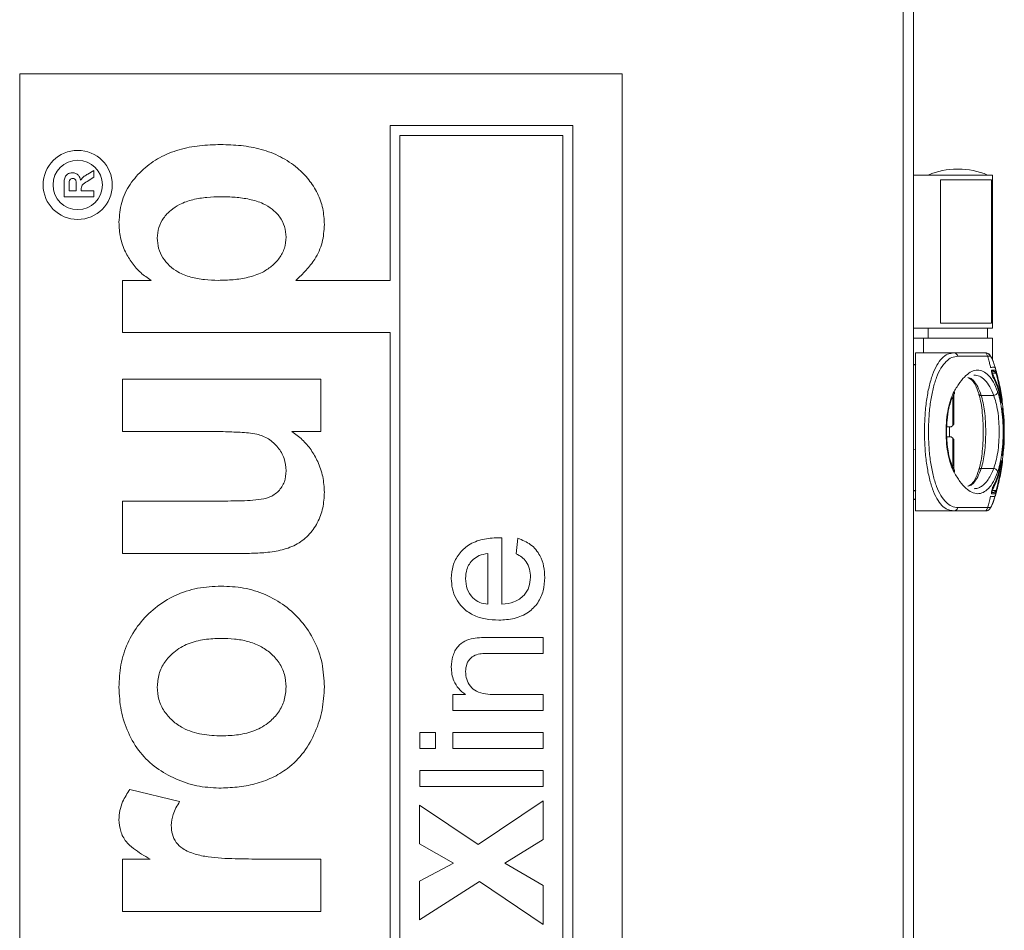
# Paper-space layout 'MensolaFissa' of a CAD drawing. Units: millimetres. Extents: x 60 to 4953, y 66 to 3487.
# Drawn here: x 1121 to 1321, y 2861 to 3046 of the extents above; entities that cross this region are included whole.
import ezdxf

# ---------------------------------------------------------------- set-up
doc = ezdxf.new("R2010")
doc.units = ezdxf.units.MM
doc.layers.add('WHITE', color=7, linetype='Continuous', lineweight=15)

psp = doc.layouts.new('MensolaFissa')

# ---------------------------------------------------------------- linework, layer by layer
at = {"layer": 'WHITE', "color": 7, "linetype": 'Continuous', "lineweight": 0, "ltscale": 12}
for p, q in [((1300.041, 2394.481), (1300.041, 3080.281)), ((1302.141, 2394.622), (1302.141, 3080.14)), ((1243.141, 3034.881), (1121.141, 3034.881)), ((1121.141, 3034.881), (1121.141, 2609.881)), ((1243.141, 2609.881), (1243.141, 3034.881)), ((1233.141, 3024.381), (1196.141, 3024.381)), ((1196.141, 3024.381), (1196.141, 2993.061)), ((1233.141, 2620.381), (1233.141, 3024.381)), ((1198.141, 3022.381), (1198.141, 2622.381)), ((1231.141, 3022.381), (1198.141, 3022.381)), ((1231.141, 2622.381), (1231.141, 3022.381)), ((1134.953, 3014.577), (1136.141, 3015.304)), ((1136.141, 3015.304), (1136.141, 3013.956)), ((1311.261, 3015.582), (1311.021, 3015.582)), ((1136.141, 3013.956), (1134.779, 3013.102)), ((1318.141, 3014.381), (1302.141, 3014.381)), ((1307.641, 3013.381), (1317.944, 3013.381)), ((1307.641, 2984.381), (1307.641, 3013.381)), ((1317.934, 3013.381), (1317.934, 2984.381)), ((1317.944, 3013.381), (1317.944, 2984.381)), ((1318.141, 2983.381), (1318.141, 3014.381)), ((1130.141, 3009.996), (1130.141, 3012.514)), ((1131.141, 3012.131), (1131.141, 3011.15)), ((1131.141, 3011.15), (1132.602, 3011.15)), ((1132.602, 3011.15), (1132.602, 3012.079)), ((1133.602, 3011.409), (1133.602, 3011.15)), ((1133.602, 3011.15), (1136.141, 3011.15)), ((1136.141, 3011.15), (1136.141, 3009.996)), ((1136.141, 3009.996), (1130.141, 3009.996)), ((1141.948, 2982.484), (1141.948, 2993.061)), ((1141.948, 2993.061), (1147.744, 2993.061)), ((1177.084, 2993.061), (1196.141, 2993.061)), ((1302.141, 2983.381), (1318.141, 2983.381)), ((1305.141, 2983.381), (1305.141, 2981.381)), ((1317.944, 2984.381), (1307.641, 2984.381)), ((1317.141, 2981.381), (1317.141, 2983.381)), ((1196.141, 2982.484), (1141.948, 2982.484)), ((1196.141, 2982.484), (1196.141, 2688.642)), ((1302.141, 2981.381), (1304.141, 2981.381)), ((1304.141, 2981.381), (1304.141, 2978.381)), ((1304.141, 2981.381), (1318.141, 2981.381)), ((1318.141, 2976.898), (1318.141, 2981.381)), ((1308.815, 2978.381), (1302.541, 2978.381)), ((1302.541, 2978.381), (1302.541, 2946.381)), ((1310.269, 2978.381), (1308.816, 2978.381)), ((1309.962, 2978.311), (1310.269, 2978.381)), ((1315.461, 2978.381), (1316.79, 2978.381)), ((1302.541, 2976.881), (1302.539, 2976.881)), ((1141.948, 2962.466), (1141.948, 2973.043)), ((1141.948, 2973.043), (1182.141, 2973.043)), ((1182.141, 2973.043), (1182.141, 2962.466)), ((1313.298, 2973.348), (1313.922, 2972.914)), ((1317.936, 2974.651), (1318.334, 2974.651)), ((1318.112, 2974.272), (1318.817, 2974.272)), ((1318.969, 2972.343), (1318.133, 2974.177)), ((1319.038, 2973.661), (1319.096, 2973.661)), ((1319.092, 2973.489), (1319.934, 2969.439)), ((1319.096, 2973.661), (1319.951, 2969.548)), ((1315.851, 2969.772), (1318.386, 2969.772)), ((1319.845, 2968.789), (1319.937, 2969.208)), ((1319.941, 2969.377), (1319.859, 2968.996)), ((1319.933, 2969.192), (1319.941, 2969.377)), ((1320.058, 2968.567), (1319.876, 2968.567)), ((1319.96, 2968.19), (1319.975, 2968.19)), ((1320.058, 2968.567), (1319.975, 2968.19)), ((1320.136, 2967.035), (1320.275, 2967.035)), ((1320.14, 2967.086), (1320.212, 2967.449)), ((1320.212, 2967.449), (1320.216, 2967.449)), ((1320.275, 2967.035), (1320.289, 2966.755)), ((1320.232, 2966.769), (1320.136, 2966.933)), ((1320.223, 2966.441), (1320.278, 2966.71)), ((1308.862, 2963.381), (1309.781, 2963.381)), ((1309.781, 2963.381), (1310.081, 2963.681)), ((1310.081, 2963.681), (1309.781, 2963.381)), ((1309.781, 2963.381), (1309.781, 2963.381)), ((1158.971, 2962.466), (1141.948, 2962.466)), ((1182.141, 2962.466), (1176.224, 2962.466)), ((1308.859, 2961.381), (1309.781, 2961.381)), ((1309.781, 2961.381), (1308.859, 2961.381)), ((1310.081, 2961.081), (1309.781, 2961.381)), ((1309.781, 2961.381), (1310.081, 2961.081)), ((1309.781, 2961.381), (1309.781, 2961.381)), ((1302.141, 2958.831), (1302.341, 2958.831)), ((1320.135, 2957.728), (1320.275, 2957.728)), ((1320.212, 2957.314), (1320.14, 2957.677)), ((1320.223, 2958.322), (1320.278, 2958.053)), ((1320.289, 2958.008), (1320.275, 2957.728)), ((1319.934, 2955.324), (1319.095, 2951.283)), ((1319.951, 2955.214), (1319.099, 2951.112)), ((1319.838, 2955.997), (1319.829, 2956.015)), ((1319.937, 2955.555), (1319.845, 2955.975)), ((1319.859, 2955.767), (1319.941, 2955.385)), ((1319.877, 2956.195), (1320.058, 2956.195)), ((1319.934, 2955.554), (1319.941, 2955.385)), ((1319.975, 2956.573), (1320.058, 2956.195)), ((1318.387, 2955), (1315.852, 2955)), ((1313.926, 2951.86), (1313.3, 2951.425)), ((1318.135, 2950.595), (1318.971, 2952.43)), ((1302.141, 2950.381), (1302.218, 2950.381)), ((1318.336, 2950.121), (1317.939, 2950.121)), ((1318.661, 2949.871), (1317.963, 2949.871)), ((1318.82, 2950.5), (1318.115, 2950.5)), ((1141.948, 2937.786), (1141.948, 2948.363)), ((1141.948, 2948.363), (1160.491, 2948.363)), ((1302.539, 2947.881), (1302.541, 2947.881)), ((1302.541, 2946.381), (1308.815, 2946.381)), ((1310.269, 2946.381), (1308.816, 2946.381)), ((1310.269, 2946.381), (1309.962, 2946.451)), ((1316.79, 2946.381), (1315.461, 2946.381)), ((1218.807, 2940.93), (1218.807, 2927.484)), ((1221.692, 2937.705), (1222.012, 2940.845)), ((1167.256, 2937.786), (1141.948, 2937.786)), ((1215.923, 2927.484), (1215.923, 2937.74)), ((1215.963, 2920.753), (1227.141, 2920.753)), ((1227.141, 2920.753), (1227.141, 2917.548)), ((1227.141, 2917.548), (1216.233, 2917.548)), ((1208.871, 2909.214), (1211.421, 2909.214)), ((1208.871, 2906.009), (1208.871, 2909.214)), ((1217.345, 2909.214), (1227.141, 2909.214)), ((1227.141, 2909.214), (1227.141, 2906.009)), ((1227.141, 2906.009), (1208.871, 2906.009)), ((1202.141, 2898.317), (1202.141, 2901.522)), ((1202.141, 2901.522), (1205.346, 2901.522)), ((1205.346, 2901.522), (1205.346, 2898.317)), ((1208.871, 2898.317), (1208.871, 2901.522)), ((1208.871, 2901.522), (1227.141, 2901.522)), ((1227.141, 2901.522), (1227.141, 2898.317)), ((1205.346, 2898.317), (1202.141, 2898.317)), ((1227.141, 2898.317), (1208.871, 2898.317)), ((1202.141, 2890.625), (1202.141, 2893.83)), ((1202.141, 2893.83), (1227.141, 2893.83)), ((1227.141, 2893.83), (1227.141, 2890.625)), ((1143.469, 2889.995), (1153.528, 2887.527)), ((1227.141, 2890.625), (1202.141, 2890.625)), ((1213.968, 2878.844), (1227.141, 2887.722)), ((1227.141, 2887.722), (1227.141, 2879.894)), ((1202.112, 2879.016), (1202.112, 2886.844)), ((1202.112, 2886.844), (1213.968, 2878.844)), ((1227.141, 2879.894), (1219.388, 2875.05)), ((1208.993, 2875.05), (1202.112, 2879.016)), ((1141.948, 2865.315), (1141.948, 2875.892)), ((1141.948, 2875.892), (1147.556, 2875.892)), ((1170.22, 2875.892), (1182.141, 2875.892)), ((1182.141, 2875.892), (1182.141, 2865.315)), ((1202.112, 2871.4), (1208.993, 2875.05)), ((1219.388, 2875.05), (1227.141, 2870.522)), ((1202.112, 2863.572), (1202.112, 2871.4)), ((1214.249, 2871.345), (1202.112, 2863.572)), ((1227.141, 2862.694), (1214.249, 2871.345)), ((1227.141, 2870.522), (1227.141, 2862.694)), ((1182.141, 2865.315), (1141.948, 2865.315))]:
    psp.add_line(p, q, dxfattribs=at)
at = {"layer": 'WHITE', "color": 7, "linetype": 'Continuous', "lineweight": 0, "ltscale": 12, "flags": 128}
for points in [[(1317.96, 2974.901), (1318.072, 2974.901), (1318.176, 2974.901), (1318.274, 2974.901), (1318.364, 2974.901), (1318.448, 2974.901), (1318.525, 2974.901), (1318.595, 2974.901), (1318.658, 2974.901)], [(1318.661, 2949.871), (1318.598, 2949.871), (1318.528, 2949.871), (1318.451, 2949.871), (1318.367, 2949.871), (1318.277, 2949.871), (1318.179, 2949.871), (1318.074, 2949.871), (1317.963, 2949.871)]]:
    psp.add_lwpolyline(points, dxfattribs=at)
at = {"layer": 'WHITE', "color": 7, "linetype": 'Continuous', "lineweight": 0, "ltscale": 144}
for radius in [7, 5]:
    psp.add_circle((1132.891, 3012.381), radius, dxfattribs=at)
for centre, start, end in [((1311.021, 3000.582), 90, 113.0786), ((1311.261, 3000.582), 66.9214, 90)]:
    psp.add_arc(centre, 15, start, end, dxfattribs=at)
at = {"layer": 'WHITE', "color": 7, "linetype": 'Continuous', "lineweight": 0, "ltscale": 12}
for points, knots in [([(1141.243, 3004.816), (1141.345, 3006.172), (1141.548, 3008.882), (1143.37, 3012.602), (1146.079, 3015.65), (1149.461, 3018.064), (1153.383, 3019.606), (1157.571, 3020.435), (1160.406, 3020.519), (1161.824, 3020.561)], [0, 0, 0, 0, 0.13989051, 0.27967082, 0.41963268, 0.55960362, 0.70631184, 0.85312781, 1, 1, 1, 1]), ([(1161.824, 3020.561), (1163.211, 3020.52), (1165.983, 3020.438), (1170.088, 3019.677), (1174.008, 3018.217), (1177.24, 3016.049), (1179.754, 3013.499), (1181.52, 3010.731), (1182.663, 3007.626), (1182.785, 3005.445), (1182.846, 3004.354)], [0, 0, 0, 0, 0.14012221, 0.28019508, 0.42018657, 0.5600784, 0.67010025, 0.78006656, 0.89001702, 1, 1, 1, 1]), ([(1130.141, 3012.514), (1130.145, 3012.787), (1130.154, 3013.33), (1130.297, 3014.025), (1130.656, 3014.448), (1131.114, 3014.761), (1131.528, 3014.81), (1131.803, 3014.843)], [0, 0, 0, 0, 0.2511382, 0.5005379, 0.6257426, 0.7510544, 1, 1, 1, 1]), ([(1131.803, 3014.843), (1132.035, 3014.823), (1132.497, 3014.784), (1133.044, 3014.393), (1133.346, 3013.872), (1133.417, 3013.516), (1133.453, 3013.338)], [0, 0, 0, 0, 0.2799434, 0.5589736, 0.7791835, 1, 1, 1, 1]), ([(1131.16, 3013.048), (1131.153, 3012.877), (1131.139, 3012.571), (1131.14, 3012.266), (1131.141, 3012.131)], [0, 0, 0, 0, 0.5599213, 1, 1, 1, 1]), ([(1131.856, 3013.689), (1131.758, 3013.681), (1131.563, 3013.665), (1131.266, 3013.445), (1131.2, 3013.199), (1131.16, 3013.048)], [0, 0, 0, 0, 0.2810837, 0.5612808, 1, 1, 1, 1]), ([(1132.602, 3012.079), (1132.614, 3012.419), (1132.628, 3012.844), (1132.496, 3013.339), (1132.338, 3013.544), (1132.11, 3013.672), (1131.941, 3013.683), (1131.856, 3013.689)], [0, 0, 0, 0, 0.50090764, 0.62571756, 0.7503646, 0.87502061, 1, 1, 1, 1]), ([(1133.453, 3013.338), (1133.69, 3013.62), (1134.116, 3014.127), (1134.697, 3014.439), (1134.953, 3014.577)], [0, 0, 0, 0, 0.5581877, 1, 1, 1, 1]), ([(1134.779, 3013.102), (1134.415, 3012.886), (1133.909, 3012.586), (1133.597, 3011.895), (1133.6, 3011.571), (1133.602, 3011.409)], [0, 0, 0, 0, 0.5609861, 0.7793046, 1, 1, 1, 1]), ([(1161.912, 3009.984), (1160.957, 3009.959), (1159.046, 3009.911), (1156.206, 3009.477), (1153.7, 3008.616), (1151.688, 3007.297), (1150.201, 3005.729), (1149.174, 3003.787), (1149.058, 3002.351), (1149, 3001.632)], [0, 0, 0, 0, 0.1668991, 0.3337772, 0.5004471, 0.6254515, 0.7504029, 0.8751823, 1, 1, 1, 1]), ([(1175.089, 3001.809), (1175.033, 3002.535), (1174.921, 3003.989), (1173.868, 3005.95), (1172.337, 3007.511), (1170.26, 3008.788), (1167.686, 3009.528), (1164.813, 3009.934), (1162.879, 3009.967), (1161.912, 3009.984)], [0, 0, 0, 0, 0.12478, 0.2495667, 0.3745128, 0.4994762, 0.6661826, 0.8330742, 1, 1, 1, 1]), ([(1147.744, 2993.061), (1147.018, 2993.552), (1145.567, 2994.535), (1143.842, 2996.542), (1142.399, 2998.92), (1141.415, 3001.724), (1141.3, 3003.786), (1141.243, 3004.816)], [0, 0, 0, 0, 0.1867005, 0.3734106, 0.560134, 0.7800547, 1, 1, 1, 1]), ([(1182.846, 3004.354), (1182.763, 3003.127), (1182.597, 3000.675), (1181.123, 2997.527), (1179.174, 2995.051), (1177.781, 2993.724), (1177.084, 2993.061)], [0, 0, 0, 0, 0.2798456, 0.559336, 0.7796225, 1, 1, 1, 1]), ([(1149, 3001.632), (1149.052, 3000.929), (1149.157, 2999.522), (1150.058, 2997.571), (1151.444, 2995.965), (1153.343, 2994.565), (1155.772, 2993.631), (1158.55, 2993.137), (1160.424, 2993.086), (1161.361, 2993.061)], [0, 0, 0, 0, 0.124871, 0.2496812, 0.3746187, 0.499629, 0.6662694, 0.8331031, 1, 1, 1, 1]), ([(1161.361, 2993.061), (1162.372, 2993.08), (1164.394, 2993.12), (1167.392, 2993.602), (1170.056, 2994.464), (1172.19, 2995.852), (1173.778, 2997.491), (1174.896, 2999.53), (1175.025, 3001.049), (1175.089, 3001.809)], [0, 0, 0, 0, 0.166946, 0.3337903, 0.5004551, 0.6254466, 0.7504315, 0.8752072, 1, 1, 1, 1]), ([(1309.962, 2946.451), (1309.652, 2946.495), (1308.929, 2946.598), (1307.882, 2947.42), (1306.851, 2948.808), (1305.971, 2950.76), (1305.266, 2953.188), (1304.751, 2956.019), (1304.44, 2959.12), (1304.336, 2962.381), (1304.441, 2965.642), (1304.751, 2968.743), (1305.266, 2971.575), (1305.971, 2974.002), (1306.851, 2975.954), (1307.882, 2977.342), (1308.929, 2978.164), (1309.652, 2978.267), (1309.962, 2978.311)], [0, 0, 0, 0, 0.0481014, 0.112377, 0.1767286, 0.2412176, 0.3066484, 0.3704762, 0.4353985, 0.5, 0.5645832, 0.6295236, 0.6933626, 0.7587822, 0.8232731, 0.8876274, 0.9519007, 1, 1, 1, 1]), ([(1311.136, 2977.694), (1310.716, 2977.641), (1309.875, 2977.536), (1308.715, 2976.696), (1307.673, 2975.359), (1306.792, 2973.488), (1306.08, 2971.169), (1305.564, 2968.466), (1305.254, 2965.493), (1305.146, 2962.381), (1305.254, 2959.268), (1305.565, 2956.295), (1306.08, 2953.591), (1306.789, 2951.269), (1307.674, 2949.404), (1308.714, 2948.063), (1309.874, 2947.223), (1310.715, 2947.12), (1311.136, 2947.069)], [0, 0, 0, 0, 0.06245175, 0.12496061, 0.18744474, 0.2499378, 0.31244506, 0.37494777, 0.43747276, 0.49998843, 0.56249958, 0.62502223, 0.68753765, 0.75004426, 0.81254317, 0.87505416, 0.93755877, 1, 1, 1, 1]), ([(1315.461, 2978.381), (1315.093, 2978.381), (1314.358, 2978.381), (1312.124, 2978.381), (1309.919, 2978.381), (1308.816, 2978.381)], [0, 0, 0, 0, 0.333332, 0.6666507, 1, 1, 1, 1]), ([(1310.269, 2978.381), (1310.376, 2978.369), (1310.589, 2978.345), (1310.849, 2978.172), (1311.038, 2977.949), (1311.103, 2977.779), (1311.136, 2977.694)], [0, 0, 0, 0, 0.2797863, 0.5594925, 0.7797964, 1, 1, 1, 1]), ([(1310.269, 2978.381), (1311.352, 2978.381), (1313.516, 2978.381), (1315.708, 2978.381), (1316.429, 2978.381), (1316.79, 2978.381)], [0, 0, 0, 0, 0.3333317, 0.6666509, 1, 1, 1, 1]), ([(1316.79, 2978.381), (1316.834, 2978.343), (1316.926, 2978.264), (1317.165, 2977.631), (1317.393, 2976.867), (1317.595, 2976.117), (1317.697, 2975.693), (1317.763, 2975.418)], [0, 0, 0, 0, 0.2380512, 0.5011678, 0.7505435, 0.8377798, 1, 1, 1, 1]), ([(1318.692, 2975.349), (1318.558, 2975.776), (1318.299, 2976.6), (1317.885, 2977.527), (1317.464, 2978.175), (1317.115, 2978.305), (1316.947, 2978.369)], [0, 0, 0, 0, 0.2775851, 0.5351393, 0.7757327, 1, 1, 1, 1]), ([(1318.727, 2975.274), (1318.622, 2975.613), (1318.414, 2976.293), (1318.123, 2977.063), (1317.878, 2977.589), (1317.783, 2977.659), (1317.736, 2977.694)], [0, 0, 0, 0, 0.2499849, 0.5006853, 0.7509726, 1, 1, 1, 1]), ([(1317.763, 2975.418), (1317.884, 2975.442), (1318.127, 2975.49), (1318.437, 2975.48), (1318.663, 2975.41), (1318.705, 2975.319), (1318.727, 2975.274)], [0, 0, 0, 0, 0.2499893, 0.4999858, 0.7499893, 1, 1, 1, 1]), ([(1320.294, 2966.902), (1320.227, 2967.613), (1320.056, 2969.428), (1319.539, 2972.253), (1318.997, 2974.267), (1318.727, 2975.274)], [0, 0, 0, 0, 0.2435959, 0.6218096, 1, 1, 1, 1]), ([(1310.367, 2970.562), (1310.763, 2971.213), (1311.555, 2972.516), (1312.749, 2973.857), (1313.942, 2974.702), (1315.119, 2974.993), (1316.265, 2974.733), (1317.346, 2973.907), (1318.348, 2972.566), (1318.894, 2971.23), (1319.168, 2970.562)], [0, 0, 0, 0, 0.1250224, 0.2501281, 0.3751439, 0.5000953, 0.625011, 0.7499651, 0.8750231, 1, 1, 1, 1]), ([(1314.277, 2972.79), (1314.092, 2972.965), (1313.83, 2973.213), (1313.314, 2973.349), (1313.162, 2973.389)], [0, 0, 0, 0, 0.7071435, 1, 1, 1, 1]), ([(1313.796, 2973.183), (1313.808, 2973.126), (1313.831, 2973.012), (1313.945, 2972.88), (1314.098, 2972.794), (1314.217, 2972.791), (1314.277, 2972.79)], [0, 0, 0, 0, 0.2499774, 0.4999699, 0.7499774, 1, 1, 1, 1]), ([(1318.386, 2969.772), (1318.128, 2970.382), (1317.589, 2971.658), (1316.605, 2972.934), (1315.525, 2973.757), (1314.769, 2973.848), (1314.395, 2973.893)], [0, 0, 0, 0, 0.23961881, 0.50151127, 0.75263274, 1, 1, 1, 1]), ([(1318.281, 2973.39), (1318.256, 2973.441), (1318.207, 2973.544), (1318.124, 2973.787), (1318.046, 2974.062), (1317.981, 2974.344), (1317.938, 2974.594), (1317.921, 2974.779), (1317.93, 2974.884), (1317.951, 2974.896), (1317.96, 2974.901)], [0, 0, 0, 0, 0.1328882, 0.2657022, 0.4000259, 0.5329606, 0.6615641, 0.7849272, 0.9046147, 1, 1, 1, 1]), ([(1317.952, 2974.529), (1317.986, 2974.496), (1318.062, 2974.425), (1318.095, 2974.326), (1318.112, 2974.272)], [0, 0, 0, 0, 0.4648907, 1, 1, 1, 1]), ([(1318.089, 2973.918), (1318.1, 2973.941), (1318.125, 2973.994), (1318.141, 2974.083), (1318.135, 2974.146), (1318.133, 2974.177)], [0, 0, 0, 0, 0.2703232, 0.6359967, 1, 1, 1, 1]), ([(1318.133, 2974.177), (1318.131, 2974.18), (1318.128, 2974.186), (1318.123, 2974.2), (1318.119, 2974.216), (1318.115, 2974.233), (1318.112, 2974.248), (1318.11, 2974.261), (1318.11, 2974.27), (1318.112, 2974.272), (1318.112, 2974.272)], [0, 0, 0, 0, 0.1227094, 0.2444558, 0.3744495, 0.4980393, 0.6218122, 0.7511529, 0.8742404, 1, 1, 1, 1]), ([(1319.068, 2971.627), (1318.962, 2971.902), (1318.786, 2972.359), (1318.519, 2972.936), (1318.36, 2973.239), (1318.281, 2973.39)], [0, 0, 0, 0, 0.4307595, 0.7151682, 1, 1, 1, 1]), ([(1318.334, 2974.651), (1318.389, 2974.646), (1318.499, 2974.635), (1318.645, 2974.552), (1318.761, 2974.43), (1318.798, 2974.325), (1318.817, 2974.272)], [0, 0, 0, 0, 0.2499603, 0.4999471, 0.7499603, 1, 1, 1, 1]), ([(1318.658, 2974.901), (1318.681, 2974.879), (1318.728, 2974.835), (1318.856, 2974.497), (1318.985, 2974.079), (1319.067, 2973.77), (1319.096, 2973.661)], [0, 0, 0, 0, 0.280003, 0.5597665, 0.8456283, 1, 1, 1, 1]), ([(1319.077, 2973.528), (1319.036, 2973.669), (1318.957, 2973.945), (1318.871, 2974.204), (1318.81, 2974.293), (1318.804, 2974.303)], [0, 0, 0, 0, 0.48724719, 0.94650024, 1, 1, 1, 1]), ([(1318.817, 2974.272), (1318.83, 2974.261), (1318.855, 2974.239), (1318.922, 2974.069), (1319.003, 2973.819), (1319.062, 2973.599), (1319.092, 2973.489)], [0, 0, 0, 0, 0.2489382, 0.4993482, 0.7498865, 1, 1, 1, 1]), ([(1315.359, 2970.123), (1315.134, 2970.757), (1314.742, 2971.865), (1314.229, 2972.56), (1314.01, 2972.857)], [0, 0, 0, 0, 0.5722392, 1, 1, 1, 1]), ([(1315.851, 2969.772), (1315.629, 2970.377), (1315.174, 2971.618), (1314.581, 2972.393), (1314.277, 2972.79)], [0, 0, 0, 0, 0.4872441, 1, 1, 1, 1]), ([(1318.891, 2972.07), (1318.896, 2972.076), (1318.921, 2972.107), (1318.949, 2972.171), (1318.973, 2972.257), (1318.97, 2972.314), (1318.969, 2972.343)], [0, 0, 0, 0, 0.0729315, 0.3820841, 0.6917197, 1, 1, 1, 1]), ([(1319.852, 2969.018), (1319.722, 2969.652), (1319.461, 2970.92), (1319.133, 2971.868), (1318.969, 2972.343)], [0, 0, 0, 0, 0.5000374, 1, 1, 1, 1]), ([(1319.868, 2968.542), (1319.787, 2968.951), (1319.632, 2969.742), (1319.359, 2970.777), (1319.166, 2971.342), (1319.068, 2971.627)], [0, 0, 0, 0, 0.3476442, 0.6713181, 1, 1, 1, 1]), ([(1310.369, 2954.21), (1310.132, 2954.697), (1309.656, 2955.672), (1309.142, 2957.664), (1308.817, 2959.938), (1308.705, 2962.386), (1308.816, 2964.834), (1309.141, 2967.108), (1309.654, 2969.1), (1310.13, 2970.076), (1310.367, 2970.562)], [0, 0, 0, 0, 0.124188, 0.2491942, 0.3744691, 0.4999959, 0.6255248, 0.7508002, 0.8757834, 1, 1, 1, 1]), ([(1310.345, 2954.776), (1310.07, 2955.355), (1309.573, 2956.404), (1309.14, 2958.378), (1308.928, 2960.062), (1308.834, 2961.614), (1308.826, 2963.344), (1308.984, 2965.528), (1309.354, 2967.48), (1309.838, 2969.007), (1310.17, 2969.657), (1310.343, 2969.996)], [0, 0, 0, 0, 0.15659077, 0.28358696, 0.38058243, 0.45165527, 0.54222894, 0.66398601, 0.81650435, 0.90440676, 1, 1, 1, 1]), ([(1310.081, 2963.682), (1310.081, 2964.582), (1310.081, 2966.384), (1310.081, 2968.429), (1310.081, 2969.144), (1310.081, 2969.437)], [0, 0, 0, 0, 0.37127, 0.7425399, 1, 1, 1, 1]), ([(1310.281, 2969.863), (1310.281, 2969.827), (1310.281, 2969.67), (1310.281, 2968.47), (1310.281, 2966.439), (1310.281, 2964.716), (1310.281, 2963.881)], [0, 0, 0, 0, 0.0922472, 0.4008641, 0.709481, 1, 1, 1, 1]), ([(1310.333, 2969.992), (1310.354, 2970.02), (1310.404, 2970.091), (1310.435, 2970.231), (1310.43, 2970.396), (1310.388, 2970.507), (1310.367, 2970.562)], [0, 0, 0, 0, 0.1851284, 0.4569006, 0.7292686, 1, 1, 1, 1]), ([(1315.36, 2954.649), (1315.49, 2955.119), (1315.751, 2956.061), (1316.042, 2957.959), (1316.229, 2960.099), (1316.293, 2962.386), (1316.229, 2964.673), (1316.041, 2966.813), (1315.75, 2968.712), (1315.489, 2969.653), (1315.359, 2970.123)], [0, 0, 0, 0, 0.1247023, 0.2497722, 0.3748532, 0.4999976, 0.6251364, 0.7502316, 0.8752796, 1, 1, 1, 1]), ([(1315.359, 2970.123), (1315.367, 2970.071), (1315.384, 2969.967), (1315.498, 2969.846), (1315.66, 2969.77), (1315.787, 2969.771), (1315.851, 2969.772)], [0, 0, 0, 0, 0.2499987, 0.4999983, 0.7499987, 1, 1, 1, 1]), ([(1315.852, 2955), (1315.989, 2955.472), (1316.251, 2956.375), (1316.543, 2958.203), (1316.727, 2960.214), (1316.791, 2962.384), (1316.727, 2964.557), (1316.543, 2966.567), (1316.25, 2968.397), (1315.988, 2969.3), (1315.851, 2969.772)], [0, 0, 0, 0, 0.1308455, 0.2501491, 0.3765984, 0.5000037, 0.6230749, 0.7498563, 0.8691246, 1, 1, 1, 1]), ([(1318.386, 2969.772), (1318.505, 2969.799), (1318.745, 2969.854), (1319.007, 2970.075), (1319.156, 2970.323), (1319.164, 2970.482), (1319.168, 2970.562)], [0, 0, 0, 0, 0.2796188, 0.559126, 0.7796373, 1, 1, 1, 1]), ([(1318.387, 2955), (1318.542, 2955.449), (1318.851, 2956.345), (1319.214, 2958.17), (1319.448, 2960.215), (1319.529, 2962.388), (1319.447, 2964.56), (1319.213, 2966.604), (1318.849, 2968.427), (1318.54, 2969.323), (1318.386, 2969.772)], [0, 0, 0, 0, 0.1252418, 0.2503016, 0.3778147, 0.4999944, 0.6225839, 0.7496856, 0.8747478, 1, 1, 1, 1]), ([(1319.168, 2970.562), (1319.324, 2970.065), (1319.638, 2969.069), (1320.004, 2967.064), (1320.245, 2964.804), (1320.328, 2962.386), (1320.245, 2959.968), (1320.005, 2957.708), (1319.64, 2955.702), (1319.326, 2954.707), (1319.169, 2954.21)], [0, 0, 0, 0, 0.1246789, 0.2497335, 0.3748221, 0.4999968, 0.6251662, 0.750264, 0.8752946, 1, 1, 1, 1]), ([(1319.83, 2968.765), (1319.838, 2968.78), (1319.874, 2968.851), (1319.866, 2968.932), (1319.859, 2968.996)], [0, 0, 0, 0, 0.21757614, 1, 1, 1, 1]), ([(1319.852, 2969.018), (1319.853, 2969.014), (1319.855, 2969.007), (1319.857, 2968.999), (1319.858, 2968.995), (1319.859, 2968.996), (1319.859, 2968.996)], [0, 0, 0, 0, 0.2571579, 0.506985, 0.7479565, 1, 1, 1, 1]), ([(1319.934, 2969.439), (1319.935, 2969.432), (1319.936, 2969.421), (1319.938, 2969.408), (1319.939, 2969.396), (1319.941, 2969.383), (1319.941, 2969.379), (1319.941, 2969.377)], [0, 0, 0, 0, 0.2600176, 0.3831259, 0.5085234, 0.7510694, 1, 1, 1, 1]), ([(1319.951, 2969.548), (1319.964, 2969.458), (1319.992, 2969.278), (1320.026, 2969.01), (1320.05, 2968.785), (1320.061, 2968.628), (1320.059, 2968.586), (1320.058, 2968.567)], [0, 0, 0, 0, 0.2084216, 0.4168956, 0.6239382, 0.8286762, 1, 1, 1, 1]), ([(1319.965, 2968.189), (1319.962, 2968.187), (1319.953, 2968.18), (1319.926, 2968.265), (1319.895, 2968.4), (1319.874, 2968.507), (1319.868, 2968.542)], [0, 0, 0, 0, 0.16199, 0.4985047, 0.8376307, 1, 1, 1, 1]), ([(1320.278, 2966.71), (1320.265, 2966.769), (1320.239, 2966.886), (1320.162, 2967.003), (1320.101, 2967.038), (1320.093, 2967.043)], [0, 0, 0, 0, 0.46510005, 0.93020032, 1, 1, 1, 1]), ([(1320.174, 2966.416), (1320.169, 2966.471), (1320.157, 2966.58), (1320.144, 2966.751), (1320.136, 2966.903), (1320.134, 2967.019), (1320.136, 2967.071), (1320.14, 2967.084), (1320.14, 2967.086)], [0, 0, 0, 0, 0.1926792, 0.3853855, 0.5773823, 0.7683459, 0.9586511, 1, 1, 1, 1]), ([(1320.219, 2967.45), (1320.222, 2967.435), (1320.229, 2967.406), (1320.245, 2967.298), (1320.261, 2967.168), (1320.271, 2967.074), (1320.275, 2967.035)], [0, 0, 0, 0, 0.2677784, 0.5365031, 0.8066556, 1, 1, 1, 1]), ([(1320.174, 2958.347), (1320.23, 2958.942), (1320.393, 2960.688), (1320.427, 2963.522), (1320.25, 2965.55), (1320.174, 2966.416)], [0, 0, 0, 0, 0.2283547, 0.6706919, 1, 1, 1, 1]), ([(1320.223, 2958.322), (1320.282, 2958.983), (1320.4, 2960.304), (1320.446, 2962.381), (1320.4, 2964.459), (1320.282, 2965.78), (1320.223, 2966.441)], [0, 0, 0, 0, 0.2499466, 0.4999677, 0.7500487, 1, 1, 1, 1]), ([(1320.232, 2966.769), (1320.233, 2966.769), (1320.251, 2966.754), (1320.272, 2966.731), (1320.276, 2966.717), (1320.278, 2966.71)], [0, 0, 0, 0, 0.0077472, 0.5050615, 1, 1, 1, 1]), ([(1320.278, 2966.71), (1320.38, 2965.267), (1320.585, 2962.381), (1320.38, 2959.496), (1320.278, 2958.053)], [0, 0, 0, 0, 0.5000017, 1, 1, 1, 1]), ([(1320.362, 2958.508), (1320.381, 2958.683), (1320.521, 2959.955), (1320.545, 2962.381), (1320.522, 2964.796), (1320.384, 2966.057), (1320.366, 2966.221)], [0, 0, 0, 0, 0.0689591, 0.5021644, 0.9353654, 1, 1, 1, 1]), ([(1309.441, 2961.381), (1309.441, 2961.506), (1309.441, 2962.159), (1309.441, 2962.834), (1309.441, 2963.381)], [0, 0, 0, 0, 0.1907695, 1, 1, 1, 1]), ([(1310.281, 2963.881), (1310.279, 2963.879), (1310.275, 2963.876), (1310.248, 2963.849), (1310.199, 2963.8), (1310.138, 2963.738), (1310.095, 2963.695), (1310.081, 2963.681)], [0, 0, 0, 0, 0.15072699, 0.30026415, 0.53843192, 0.85130953, 1, 1, 1, 1]), ([(1310.081, 2963.681), (1310.112, 2963.713), (1310.168, 2963.769), (1310.231, 2963.832), (1310.266, 2963.867), (1310.279, 2963.88), (1310.28, 2963.881), (1310.281, 2963.881)], [0, 0, 0, 0, 0.3358757, 0.60553654, 0.79540818, 0.94012522, 1, 1, 1, 1]), ([(1175.089, 2954.511), (1175.012, 2955.367), (1174.856, 2957.078), (1173.498, 2959.316), (1171.611, 2961.081), (1168.912, 2962.135), (1165.778, 2962.298), (1162.38, 2962.459), (1160.107, 2962.464), (1158.971, 2962.466)], [0, 0, 0, 0, 0.1248053, 0.2496016, 0.3744551, 0.499133, 0.666029, 0.8330076, 1, 1, 1, 1]), ([(1176.224, 2962.466), (1176.964, 2961.937), (1178.443, 2960.88), (1180.205, 2958.771), (1181.635, 2956.264), (1182.656, 2953.358), (1182.782, 2951.218), (1182.846, 2950.148)], [0, 0, 0, 0, 0.1866736, 0.3734063, 0.5601273, 0.7800549, 1, 1, 1, 1]), ([(1310.281, 2960.881), (1310.279, 2960.883), (1310.275, 2960.886), (1310.248, 2960.913), (1310.199, 2960.963), (1310.138, 2961.024), (1310.095, 2961.067), (1310.081, 2961.081)], [0, 0, 0, 0, 0.1507945, 0.3003982, 0.5386954, 0.8516114, 1, 1, 1, 1]), ([(1310.081, 2961.081), (1310.112, 2961.05), (1310.168, 2960.993), (1310.231, 2960.931), (1310.266, 2960.895), (1310.279, 2960.882), (1310.28, 2960.881), (1310.281, 2960.881)], [0, 0, 0, 0, 0.335793, 0.6055309, 0.7954708, 0.9402432, 1, 1, 1, 1]), ([(1310.081, 2955.416), (1310.081, 2955.683), (1310.081, 2956.375), (1310.081, 2958.381), (1310.081, 2960.181), (1310.081, 2961.08)], [0, 0, 0, 0, 0.2392344, 0.6196172, 1, 1, 1, 1]), ([(1310.281, 2960.881), (1310.281, 2960.045), (1310.281, 2958.322), (1310.281, 2956.297), (1310.281, 2955.116), (1310.281, 2954.96), (1310.281, 2954.931)], [0, 0, 0, 0, 0.2971134, 0.6127354, 0.9283575, 1, 1, 1, 1]), ([(1318.727, 2949.488), (1318.997, 2950.495), (1319.539, 2952.509), (1320.063, 2955.379), (1320.237, 2957.241), (1320.308, 2957.999)], [0, 0, 0, 0, 0.3722573, 0.744545, 1, 1, 1, 1]), ([(1320.14, 2957.677), (1320.138, 2957.692), (1320.134, 2957.722), (1320.135, 2957.832), (1320.142, 2957.976), (1320.154, 2958.142), (1320.166, 2958.269), (1320.173, 2958.334), (1320.174, 2958.347)], [0, 0, 0, 0, 0.1902962, 0.3806026, 0.570761, 0.7614042, 0.9530093, 1, 1, 1, 1]), ([(1320.164, 2957.796), (1320.187, 2957.822), (1320.251, 2957.895), (1320.267, 2957.992), (1320.278, 2958.053)], [0, 0, 0, 0, 0.3644713, 1, 1, 1, 1]), ([(1320.275, 2957.728), (1320.269, 2957.673), (1320.258, 2957.563), (1320.24, 2957.428), (1320.226, 2957.337), (1320.216, 2957.3), (1320.214, 2957.31), (1320.212, 2957.314)], [0, 0, 0, 0, 0.2138394, 0.4276802, 0.6413807, 0.8542237, 1, 1, 1, 1]), ([(1320.232, 2957.993), (1320.233, 2957.994), (1320.251, 2958.009), (1320.272, 2958.032), (1320.276, 2958.046), (1320.278, 2958.053)], [0, 0, 0, 0, 0.0077459, 0.505061, 1, 1, 1, 1]), ([(1318.971, 2952.43), (1319.135, 2952.904), (1319.462, 2953.852), (1319.722, 2955.114), (1319.852, 2955.745)], [0, 0, 0, 0, 0.499911, 1, 1, 1, 1]), ([(1319.07, 2953.146), (1319.173, 2953.447), (1319.372, 2954.029), (1319.642, 2955.069), (1319.792, 2955.836), (1319.868, 2956.222)], [0, 0, 0, 0, 0.34789296, 0.67144229, 1, 1, 1, 1]), ([(1319.836, 2955.998), (1319.839, 2955.991), (1319.856, 2955.951), (1319.867, 2955.872), (1319.862, 2955.802), (1319.859, 2955.767)], [0, 0, 0, 0, 0.1009333, 0.5515037, 1, 1, 1, 1]), ([(1319.852, 2955.745), (1319.853, 2955.749), (1319.855, 2955.757), (1319.857, 2955.764), (1319.858, 2955.768), (1319.859, 2955.768), (1319.859, 2955.767)], [0, 0, 0, 0, 0.2600425, 0.5070352, 0.7503299, 1, 1, 1, 1]), ([(1319.868, 2956.222), (1319.882, 2956.293), (1319.909, 2956.435), (1319.944, 2956.56), (1319.965, 2956.595), (1319.973, 2956.578), (1319.975, 2956.573)], [0, 0, 0, 0, 0.292144, 0.5843511, 0.8748009, 1, 1, 1, 1]), ([(1319.933, 2955.318), (1319.934, 2955.323), (1319.936, 2955.333), (1319.937, 2955.346), (1319.938, 2955.354), (1319.938, 2955.355)], [0, 0, 0, 0, 0.4457479, 0.93859673, 1, 1, 1, 1]), ([(1319.941, 2955.385), (1319.941, 2955.383), (1319.941, 2955.38), (1319.94, 2955.372), (1319.939, 2955.364), (1319.938, 2955.355), (1319.936, 2955.341), (1319.935, 2955.331), (1319.934, 2955.324)], [0, 0, 0, 0, 0.2502839, 0.3698475, 0.4920918, 0.6175082, 0.7405975, 1, 1, 1, 1]), ([(1319.941, 2955.379), (1319.941, 2955.387), (1319.943, 2955.405), (1319.944, 2955.432), (1319.945, 2955.46), (1319.945, 2955.485), (1319.945, 2955.497), (1319.944, 2955.504)], [0, 0, 0, 0, 0.1553522, 0.34588, 0.5504969, 0.768615, 1, 1, 1, 1]), ([(1320.058, 2956.195), (1320.059, 2956.171), (1320.061, 2956.123), (1320.047, 2955.949), (1320.022, 2955.721), (1319.989, 2955.463), (1319.963, 2955.295), (1319.951, 2955.214)], [0, 0, 0, 0, 0.2026817, 0.4053515, 0.608487, 0.8133798, 1, 1, 1, 1]), ([(1160.491, 2948.363), (1161.993, 2948.375), (1164.997, 2948.399), (1168.742, 2948.493), (1171.729, 2949.024), (1173.656, 2950.287), (1174.918, 2952.249), (1175.032, 2953.756), (1175.089, 2954.511)], [0, 0, 0, 0, 0.2507131, 0.5013572, 0.6262357, 0.7508434, 0.8751515, 1, 1, 1, 1]), ([(1310.332, 2954.785), (1310.354, 2954.755), (1310.406, 2954.683), (1310.437, 2954.541), (1310.432, 2954.376), (1310.39, 2954.265), (1310.369, 2954.21)], [0, 0, 0, 0, 0.1927363, 0.4619677, 0.7317937, 1, 1, 1, 1]), ([(1319.169, 2954.21), (1318.896, 2953.543), (1318.35, 2952.207), (1317.349, 2950.866), (1316.267, 2950.04), (1315.122, 2949.779), (1313.945, 2950.071), (1312.752, 2950.916), (1311.558, 2952.257), (1310.765, 2953.559), (1310.369, 2954.21)], [0, 0, 0, 0, 0.1249814, 0.2500344, 0.374987, 0.499905, 0.6248577, 0.7498735, 0.874978, 1, 1, 1, 1]), ([(1314.014, 2951.918), (1314.233, 2952.215), (1314.744, 2952.909), (1315.136, 2954.016), (1315.36, 2954.649)], [0, 0, 0, 0, 0.4277619, 1, 1, 1, 1]), ([(1314.281, 2951.985), (1314.584, 2952.382), (1315.176, 2953.156), (1315.63, 2954.396), (1315.852, 2955)], [0, 0, 0, 0, 0.5127404, 1, 1, 1, 1]), ([(1314.403, 2950.878), (1314.66, 2950.899), (1315.167, 2950.94), (1315.896, 2951.301), (1316.605, 2951.879), (1317.271, 2952.708), (1317.88, 2953.745), (1318.222, 2954.59), (1318.387, 2955)], [0, 0, 0, 0, 0.1697872, 0.3342027, 0.4981205, 0.6749599, 0.842408, 1, 1, 1, 1]), ([(1315.852, 2955), (1315.788, 2955.001), (1315.661, 2955.002), (1315.5, 2954.926), (1315.385, 2954.806), (1315.368, 2954.701), (1315.36, 2954.649)], [0, 0, 0, 0, 0.250001, 0.5000014, 0.750001, 1, 1, 1, 1]), ([(1318.283, 2951.382), (1318.403, 2951.613), (1318.601, 2951.997), (1318.861, 2952.596), (1319, 2952.962), (1319.07, 2953.146)], [0, 0, 0, 0, 0.4306563, 0.7151105, 1, 1, 1, 1]), ([(1319.169, 2954.21), (1319.161, 2954.312), (1319.144, 2954.516), (1318.935, 2954.772), (1318.669, 2954.942), (1318.481, 2954.981), (1318.387, 2955)], [0, 0, 0, 0, 0.2796381, 0.5591497, 0.7796535, 1, 1, 1, 1]), ([(1313.148, 2951.38), (1313.306, 2951.421), (1313.83, 2951.558), (1314.095, 2951.809), (1314.281, 2951.985)], [0, 0, 0, 0, 0.2998309, 1, 1, 1, 1]), ([(1314.281, 2951.985), (1314.221, 2951.983), (1314.102, 2951.98), (1313.949, 2951.895), (1313.835, 2951.763), (1313.812, 2951.649), (1313.8, 2951.592)], [0, 0, 0, 0, 0.2500029, 0.5000038, 0.7500029, 1, 1, 1, 1]), ([(1317.963, 2949.871), (1317.952, 2949.879), (1317.929, 2949.896), (1317.925, 2950.025), (1317.946, 2950.215), (1317.989, 2950.455), (1318.051, 2950.72), (1318.126, 2950.985), (1318.208, 2951.226), (1318.258, 2951.33), (1318.283, 2951.382)], [0, 0, 0, 0, 0.1203368, 0.2407516, 0.3597275, 0.4797415, 0.6034705, 0.7320919, 0.864848, 1, 1, 1, 1]), ([(1319.099, 2951.112), (1319.043, 2950.908), (1318.933, 2950.5), (1318.787, 2950.075), (1318.699, 2949.89), (1318.67, 2949.875), (1318.661, 2949.871)], [0, 0, 0, 0, 0.2945774, 0.5892986, 0.8796279, 1, 1, 1, 1]), ([(1318.897, 2952.699), (1318.9, 2952.694), (1318.924, 2952.664), (1318.951, 2952.602), (1318.975, 2952.515), (1318.972, 2952.458), (1318.971, 2952.43)], [0, 0, 0, 0, 0.05698936, 0.37146388, 0.68642236, 1, 1, 1, 1]), ([(1319.095, 2951.283), (1319.065, 2951.172), (1319.014, 2950.983), (1318.97, 2950.85), (1318.952, 2950.795)], [0, 0, 0, 0, 0.5918324, 1, 1, 1, 1]), ([(1182.846, 2950.148), (1182.785, 2949.086), (1182.663, 2946.961), (1181.529, 2943.943), (1179.69, 2941.305), (1177.045, 2939.352), (1173.898, 2938.318), (1170.59, 2937.857), (1168.367, 2937.81), (1167.256, 2937.786)], [0, 0, 0, 0, 0.1400423, 0.2800476, 0.4199545, 0.5597616, 0.7063085, 0.8531094, 1, 1, 1, 1]), ([(1317.763, 2949.344), (1317.66, 2948.927), (1317.455, 2948.091), (1317.165, 2947.134), (1316.926, 2946.497), (1316.834, 2946.419), (1316.79, 2946.381)], [0, 0, 0, 0, 0.2490796, 0.4985667, 0.7611363, 1, 1, 1, 1]), ([(1316.946, 2946.393), (1317.069, 2946.431), (1317.377, 2946.524), (1317.709, 2946.962), (1318.179, 2947.861), (1318.51, 2948.862), (1318.692, 2949.413)], [0, 0, 0, 0, 0.14431258, 0.36163732, 0.6484527, 1, 1, 1, 1]), ([(1317.736, 2947.069), (1317.783, 2947.103), (1317.877, 2947.172), (1318.122, 2947.698), (1318.414, 2948.469), (1318.622, 2949.149), (1318.727, 2949.488)], [0, 0, 0, 0, 0.2488652, 0.4990486, 0.7495068, 1, 1, 1, 1]), ([(1318.727, 2949.488), (1318.705, 2949.443), (1318.663, 2949.352), (1318.437, 2949.282), (1318.127, 2949.272), (1317.884, 2949.32), (1317.763, 2949.344)], [0, 0, 0, 0, 0.2500107, 0.5000142, 0.7500107, 1, 1, 1, 1]), ([(1317.953, 2950.242), (1317.988, 2950.275), (1318.064, 2950.347), (1318.097, 2950.447), (1318.115, 2950.5)], [0, 0, 0, 0, 0.4677477, 1, 1, 1, 1]), ([(1318.135, 2950.595), (1318.138, 2950.627), (1318.143, 2950.689), (1318.128, 2950.778), (1318.102, 2950.832), (1318.092, 2950.855)], [0, 0, 0, 0, 0.3636439, 0.7289568, 1, 1, 1, 1]), ([(1318.135, 2950.595), (1318.134, 2950.592), (1318.131, 2950.586), (1318.126, 2950.572), (1318.121, 2950.557), (1318.117, 2950.54), (1318.114, 2950.524), (1318.113, 2950.511), (1318.113, 2950.502), (1318.114, 2950.501), (1318.115, 2950.5)], [0, 0, 0, 0, 0.1208846, 0.2428632, 0.3740751, 0.498004, 0.6220306, 0.7492556, 0.8727884, 1, 1, 1, 1]), ([(1318.952, 2950.795), (1318.944, 2950.768), (1318.908, 2950.655), (1318.859, 2950.536), (1318.833, 2950.512), (1318.82, 2950.5)], [0, 0, 0, 0, 0.1353085, 0.5686942, 1, 1, 1, 1]), ([(1311.136, 2947.069), (1311.092, 2946.961), (1311.005, 2946.746), (1310.773, 2946.53), (1310.521, 2946.403), (1310.353, 2946.388), (1310.269, 2946.381)], [0, 0, 0, 0, 0.2797838, 0.5594895, 0.7797943, 1, 1, 1, 1]), ([(1308.816, 2946.381), (1309.919, 2946.381), (1312.124, 2946.381), (1314.358, 2946.381), (1315.093, 2946.381), (1315.461, 2946.381)], [0, 0, 0, 0, 0.333332, 0.6666507, 1, 1, 1, 1]), ([(1310.269, 2946.381), (1311.352, 2946.381), (1313.517, 2946.381), (1315.708, 2946.381), (1316.429, 2946.381), (1316.79, 2946.381)], [0, 0, 0, 0, 0.3333491, 0.6666683, 1, 1, 1, 1]), ([(1208.551, 2932.722), (1208.612, 2933.604), (1208.735, 2935.366), (1210.007, 2937.75), (1212.074, 2939.676), (1214.881, 2940.789), (1216.95, 2940.893), (1217.986, 2940.945)], [0, 0, 0, 0, 0.1867839, 0.3732596, 0.559834, 0.779604, 1, 1, 1, 1]), ([(1217.986, 2940.945), (1218.139, 2940.943), (1218.413, 2940.939), (1218.687, 2940.933), (1218.807, 2940.93)], [0, 0, 0, 0, 0.5599987, 1, 1, 1, 1]), ([(1222.012, 2940.845), (1222.926, 2940.485), (1224.752, 2939.765), (1226.526, 2937.578), (1227.355, 2935.191), (1227.426, 2933.659), (1227.461, 2932.892)], [0, 0, 0, 0, 0.2796891, 0.5589861, 0.7793021, 1, 1, 1, 1]), ([(1215.923, 2937.74), (1215.313, 2937.657), (1214.225, 2937.508), (1213.352, 2936.851), (1212.968, 2936.563)], [0, 0, 0, 0, 0.5606744, 1, 1, 1, 1]), ([(1224.577, 2932.942), (1224.546, 2933.497), (1224.484, 2934.604), (1223.852, 2936.052), (1222.847, 2937.092), (1222.077, 2937.5), (1221.692, 2937.705)], [0, 0, 0, 0, 0.2802135, 0.559771, 0.779741, 1, 1, 1, 1]), ([(1212.968, 2936.563), (1212.701, 2936.267), (1212.166, 2935.674), (1211.558, 2934.361), (1211.482, 2933.334), (1211.436, 2932.707)], [0, 0, 0, 0, 0.2801903, 0.5603911, 1, 1, 1, 1]), ([(1141.243, 2910.685), (1141.315, 2912.208), (1141.458, 2915.255), (1142.845, 2919.659), (1145.234, 2923.59), (1148.525, 2926.908), (1152.544, 2929.432), (1157.148, 2930.923), (1160.338, 2931.085), (1161.934, 2931.166)], [0, 0, 0, 0, 0.1400754, 0.2800745, 0.4200314, 0.5600424, 0.7066771, 0.8532716, 1, 1, 1, 1]), ([(1161.934, 2931.166), (1163.462, 2931.094), (1166.515, 2930.949), (1170.935, 2929.594), (1174.932, 2927.3), (1178.335, 2924.083), (1180.987, 2920.137), (1182.585, 2915.549), (1182.759, 2912.35), (1182.846, 2910.751)], [0, 0, 0, 0, 0.1400897, 0.280098, 0.4200903, 0.5601236, 0.7067139, 0.8533036, 1, 1, 1, 1]), ([(1218.161, 2924.278), (1217.262, 2924.317), (1215.466, 2924.395), (1212.862, 2925.219), (1210.805, 2926.716), (1209.424, 2928.59), (1208.664, 2930.601), (1208.589, 2932.015), (1208.551, 2932.722)], [0, 0, 0, 0, 0.1869188, 0.3735459, 0.5598586, 0.7065054, 0.8531888, 1, 1, 1, 1]), ([(1211.436, 2932.707), (1211.495, 2931.991), (1211.615, 2930.562), (1212.726, 2928.839), (1214.25, 2927.743), (1215.365, 2927.57), (1215.923, 2927.484)], [0, 0, 0, 0, 0.2801903, 0.5597279, 0.7796424, 1, 1, 1, 1]), ([(1227.461, 2932.892), (1227.408, 2931.997), (1227.302, 2930.208), (1226.17, 2927.712), (1224.148, 2925.66), (1221.322, 2924.442), (1219.216, 2924.333), (1218.161, 2924.278)], [0, 0, 0, 0, 0.1869544, 0.3734691, 0.5599426, 0.7796361, 1, 1, 1, 1]), ([(1218.807, 2927.484), (1219.636, 2927.583), (1221.287, 2927.78), (1223.268, 2929.12), (1224.412, 2930.984), (1224.522, 2932.289), (1224.577, 2932.942)], [0, 0, 0, 0, 0.2806334, 0.5596873, 0.7796605, 1, 1, 1, 1]), ([(1161.967, 2920.589), (1160.83, 2920.549), (1158.558, 2920.467), (1155.221, 2919.633), (1152.443, 2918.02), (1150.441, 2915.865), (1149.202, 2913.425), (1149.067, 2911.635), (1149, 2910.74)], [0, 0, 0, 0, 0.1869894, 0.3737609, 0.5602157, 0.7069207, 0.8534004, 1, 1, 1, 1]), ([(1175.089, 2910.74), (1175.027, 2911.601), (1174.902, 2913.323), (1173.76, 2915.692), (1172.038, 2917.634), (1169.849, 2919.115), (1167.339, 2920.043), (1164.669, 2920.517), (1162.868, 2920.565), (1161.967, 2920.589)], [0, 0, 0, 0, 0.1398854, 0.279663, 0.4196284, 0.559582, 0.7062767, 0.8531126, 1, 1, 1, 1]), ([(1208.551, 2914.778), (1208.612, 2915.524), (1208.735, 2917.013), (1209.695, 2918.936), (1211.26, 2920.137), (1212.398, 2920.437), (1212.968, 2920.588)], [0, 0, 0, 0, 0.2802155, 0.5599712, 0.7796359, 1, 1, 1, 1]), ([(1212.968, 2920.588), (1213.525, 2920.646), (1214.521, 2920.752), (1215.522, 2920.752), (1215.963, 2920.753)], [0, 0, 0, 0, 0.5597912, 1, 1, 1, 1]), ([(1216.233, 2917.548), (1215.802, 2917.54), (1214.939, 2917.524), (1213.647, 2917.344), (1212.408, 2916.683), (1211.571, 2915.415), (1211.481, 2914.397), (1211.436, 2913.887)], [0, 0, 0, 0, 0.1874625, 0.374723, 0.560866, 0.7801284, 1, 1, 1, 1]), ([(1211.421, 2909.214), (1210.935, 2909.59), (1209.966, 2910.34), (1209.068, 2911.823), (1208.615, 2913.337), (1208.572, 2914.298), (1208.551, 2914.778)], [0, 0, 0, 0, 0.2799244, 0.5595569, 0.779746, 1, 1, 1, 1]), ([(1211.436, 2913.887), (1211.48, 2913.351), (1211.568, 2912.279), (1212.341, 2910.828), (1213.673, 2909.704), (1215.459, 2909.277), (1216.716, 2909.235), (1217.345, 2909.214)], [0, 0, 0, 0, 0.1867842, 0.3733849, 0.5590777, 0.779236, 1, 1, 1, 1]), ([(1161.483, 2890.269), (1159.979, 2890.359), (1156.973, 2890.54), (1152.68, 2892.035), (1148.726, 2894.227), (1145.371, 2897.415), (1142.989, 2901.442), (1141.487, 2905.962), (1141.325, 2909.11), (1141.243, 2910.685)], [0, 0, 0, 0, 0.1400766, 0.2801826, 0.4201969, 0.5600998, 0.7066691, 0.8532981, 1, 1, 1, 1]), ([(1149, 2910.74), (1149.063, 2909.881), (1149.188, 2908.164), (1150.315, 2905.795), (1152.029, 2903.855), (1154.558, 2902.094), (1158.005, 2901), (1160.697, 2900.897), (1162.045, 2900.846)], [0, 0, 0, 0, 0.1399688, 0.2798319, 0.4198982, 0.559881, 0.7797022, 1, 1, 1, 1]), ([(1182.846, 2910.751), (1182.757, 2909.189), (1182.581, 2906.065), (1181.106, 2901.582), (1178.845, 2897.452), (1175.736, 2894.336), (1172.277, 2892.263), (1168.791, 2891.043), (1165.16, 2890.382), (1162.709, 2890.307), (1161.483, 2890.269)], [0, 0, 0, 0, 0.1400308, 0.2800908, 0.4200129, 0.5597888, 0.6697855, 0.7798217, 0.8898899, 1, 1, 1, 1]), ([(1162.045, 2900.846), (1163.188, 2900.884), (1165.474, 2900.961), (1168.828, 2901.803), (1171.627, 2903.417), (1173.637, 2905.587), (1174.883, 2908.04), (1175.021, 2909.839), (1175.089, 2910.74)], [0, 0, 0, 0, 0.1870168, 0.3738117, 0.5601959, 0.7069365, 0.8534068, 1, 1, 1, 1]), ([(1141.243, 2883.88), (1141.282, 2884.498), (1141.359, 2885.734), (1142.038, 2887.861), (1142.926, 2889.186), (1143.469, 2889.995)], [0, 0, 0, 0, 0.2800671, 0.5602905, 1, 1, 1, 1]), ([(1153.528, 2887.527), (1153.018, 2886.694), (1152.107, 2885.207), (1151.908, 2883.482), (1151.82, 2882.723)], [0, 0, 0, 0, 0.5602943, 1, 1, 1, 1]), ([(1147.556, 2875.892), (1146.973, 2876.225), (1145.807, 2876.892), (1144.159, 2878.049), (1142.538, 2879.454), (1141.44, 2881.506), (1141.309, 2883.088), (1141.243, 2883.88)], [0, 0, 0, 0, 0.1870255, 0.3739972, 0.5606821, 0.7802637, 1, 1, 1, 1]), ([(1151.82, 2882.723), (1151.865, 2882.116), (1151.954, 2880.903), (1152.751, 2879.213), (1154.351, 2877.763), (1156.632, 2876.84), (1160.204, 2876.131), (1164.764, 2875.95), (1168.401, 2875.912), (1170.22, 2875.892)], [0, 0, 0, 0, 0.0832555, 0.1664144, 0.2495218, 0.3744489, 0.4994475, 0.7496898, 1, 1, 1, 1])]:
    psp.add_open_spline(points, degree=3, knots=knots, dxfattribs=at)
for points in [[(1317.736, 2977.694), (1317.371, 2977.694), (1316.64, 2977.694), (1314.422, 2977.694), (1312.231, 2977.694), (1311.136, 2977.694)], [(1317.736, 2977.694), (1317.695, 2977.79), (1317.612, 2977.982), (1317.383, 2978.203), (1317.102, 2978.353), (1316.894, 2978.372), (1316.79, 2978.381)], [(1302.641, 2976.131), (1302.575, 2976.124), (1302.444, 2976.108), (1302.279, 2975.993), (1302.163, 2975.828), (1302.148, 2975.697), (1302.141, 2975.631)], [(1302.141, 2950.131), (1302.148, 2950.197), (1302.163, 2950.328), (1302.279, 2950.493), (1302.444, 2950.608), (1302.575, 2950.624), (1302.641, 2950.631)], [(1302.141, 2949.131), (1302.148, 2949.066), (1302.163, 2948.934), (1302.279, 2948.769), (1302.444, 2948.654), (1302.575, 2948.639), (1302.641, 2948.631)], [(1318.336, 2950.121), (1318.392, 2950.127), (1318.502, 2950.137), (1318.648, 2950.221), (1318.764, 2950.343), (1318.801, 2950.448), (1318.82, 2950.5)], [(1311.136, 2947.069), (1312.231, 2947.069), (1314.422, 2947.069), (1316.64, 2947.069), (1317.371, 2947.069), (1317.736, 2947.069)], [(1316.79, 2946.381), (1316.894, 2946.391), (1317.102, 2946.41), (1317.383, 2946.559), (1317.612, 2946.78), (1317.695, 2946.972), (1317.736, 2947.069)]]:
    psp.add_open_spline(points, degree=3, dxfattribs=at)

doc.saveas('drawing.dxf')
